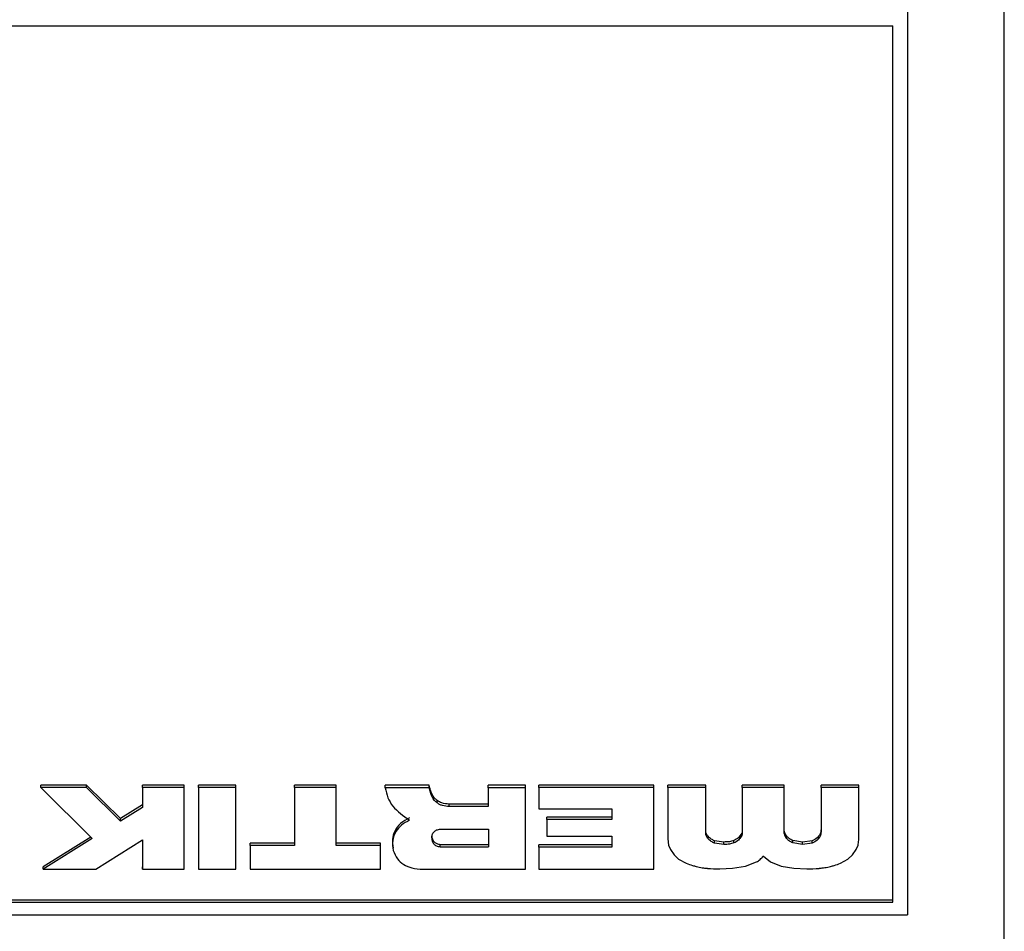
# Model space of a CAD drawing. Units: millimetres. Extents: x 1 to 209, y 1 to 296.
# Drawn here: x 132 to 133, y 111 to 112 of the extents above; entities that cross this region are included whole.
import ezdxf

# ---------------------------------------------------------------- set-up
doc = ezdxf.new("R2010")
doc.units = ezdxf.units.MM

msp = doc.modelspace()

# ---------------------------------------------------------------- linework, layer by layer
at = {"color": 7, "linetype": 'Continuous', "lineweight": 25}
for p, q in [((132.75946, 111.1677), (132.75946, 112.89975)), ((132.64835, 112.80074), (132.64835, 111.26114)), ((129.10946, 112.28113), (132.63168, 112.28113)), ((132.63168, 111.27558), (132.63168, 112.28113)), ((131.70612, 111.40983), (131.6539, 111.41001)), ((131.6539, 111.40723), (131.6539, 111.41001)), ((131.6539, 111.40723), (131.71284, 111.34867)), ((131.70612, 111.40705), (131.6539, 111.40723)), ((131.74526, 111.37156), (131.70612, 111.40983)), ((131.70612, 111.40705), (131.70612, 111.40983)), ((131.74526, 111.36878), (131.70612, 111.40705)), ((131.8182, 111.41001), (131.77038, 111.41001)), ((131.77038, 111.40723), (131.77038, 111.41001)), ((131.8182, 111.40723), (131.77038, 111.40723)), ((131.77038, 111.40723), (131.77038, 111.38442)), ((131.8182, 111.40723), (131.8182, 111.41001)), ((131.8182, 111.31357), (131.8182, 111.40723)), ((131.8776, 111.41001), (131.83487, 111.41001)), ((131.83487, 111.40723), (131.83487, 111.41001)), ((131.83487, 111.40723), (131.83487, 111.31357)), ((131.8776, 111.40723), (131.83487, 111.40723)), ((131.8776, 111.40723), (131.8776, 111.41001)), ((131.8776, 111.31357), (131.8776, 111.40723)), ((131.99268, 111.41001), (131.9451, 111.41001)), ((131.9451, 111.40723), (131.9451, 111.41001)), ((131.9451, 111.40723), (131.9451, 111.34057)), ((131.99268, 111.40723), (131.9451, 111.40723)), ((131.99268, 111.40723), (131.99268, 111.41001)), ((131.99268, 111.34057), (131.99268, 111.40723)), ((132.09955, 111.40973), (132.04896, 111.40973)), ((132.04896, 111.40695), (132.04896, 111.40973)), ((132.09955, 111.40695), (132.04896, 111.40695)), ((132.09955, 111.40695), (132.09955, 111.40973)), ((132.21001, 111.40973), (132.16717, 111.40973)), ((132.16717, 111.40695), (132.16717, 111.40973)), ((132.16717, 111.40695), (132.16717, 111.38535)), ((132.21001, 111.40695), (132.16717, 111.40695)), ((132.21001, 111.40695), (132.21001, 111.40973)), ((132.21001, 111.31338), (132.21001, 111.40695)), ((132.35717, 111.41001), (132.22541, 111.40983)), ((132.22541, 111.40705), (132.22541, 111.40983)), ((132.35717, 111.40723), (132.22541, 111.40705)), ((132.22541, 111.40705), (132.22541, 111.38256)), ((132.35717, 111.40723), (132.35717, 111.41001)), ((132.35717, 111.31357), (132.35717, 111.40723)), ((132.41691, 111.40983), (132.3735, 111.40983)), ((132.3735, 111.40705), (132.3735, 111.40983)), ((132.3735, 111.40705), (132.3735, 111.34848)), ((132.41691, 111.40705), (132.3735, 111.40705)), ((132.41691, 111.40705), (132.41691, 111.40983)), ((132.41691, 111.35612), (132.41691, 111.40705)), ((132.50688, 111.40983), (132.45883, 111.40983)), ((132.45883, 111.40705), (132.45883, 111.40983)), ((132.45883, 111.40705), (132.45883, 111.35612)), ((132.50688, 111.40705), (132.45883, 111.40705)), ((132.50688, 111.40705), (132.50688, 111.40983)), ((132.50688, 111.35612), (132.50688, 111.40705)), ((132.59256, 111.40983), (132.54914, 111.40983)), ((132.54914, 111.40705), (132.54914, 111.40983)), ((132.54914, 111.40705), (132.54914, 111.35612)), ((132.59256, 111.40705), (132.54914, 111.40705)), ((132.59256, 111.40705), (132.59256, 111.40983)), ((132.59256, 111.34848), (132.59256, 111.40705)), ((132.10858, 111.38964), (132.10858, 111.39241)), ((131.77038, 111.3872), (131.74526, 111.37156)), ((131.77038, 111.38442), (131.74526, 111.36878)), ((132.16717, 111.38813), (132.12259, 111.38813)), ((132.12259, 111.38535), (132.12259, 111.38813)), ((132.16717, 111.38535), (132.12259, 111.38535)), ((132.22541, 111.38256), (132.30924, 111.38256)), ((132.30924, 111.38256), (132.30924, 111.37046)), ((131.74526, 111.36878), (131.74526, 111.37156)), ((132.30924, 111.37323), (132.23467, 111.37323)), ((132.23467, 111.37046), (132.23467, 111.37323)), ((132.23467, 111.37046), (132.23467, 111.35128)), ((132.30924, 111.37046), (132.23467, 111.37046)), ((132.11229, 111.35938), (132.1674, 111.35938)), ((132.1674, 111.35938), (132.1674, 111.33917)), ((131.71112, 111.35038), (131.65645, 111.31634)), ((131.71284, 111.34867), (131.65645, 111.31357)), ((131.717, 111.31338), (131.77061, 111.34718)), ((131.77061, 111.34718), (131.77038, 111.31357)), ((131.77059, 111.34717), (131.77038, 111.31634)), ((132.23467, 111.35128), (132.30924, 111.35128)), ((132.30924, 111.35128), (132.30924, 111.33871)), ((132.3735, 111.34848), (132.37419, 111.34113)), ((132.41738, 111.35498), (132.41714, 111.35574)), ((132.41738, 111.35221), (132.41738, 111.35498)), ((132.41946, 111.34848), (132.41946, 111.35126)), ((132.43776, 111.34465), (132.42687, 111.34614)), ((132.42687, 111.34336), (132.42687, 111.34614)), ((132.4491, 111.34355), (132.4491, 111.34633)), ((132.45813, 111.3548), (132.45605, 111.35163)), ((132.45813, 111.35202), (132.45605, 111.34885)), ((132.45605, 111.34885), (132.45605, 111.35163)), ((132.45813, 111.35202), (132.45813, 111.3548)), ((132.50966, 111.35163), (132.5078, 111.3548)), ((132.5078, 111.35202), (132.5078, 111.3548)), ((132.50966, 111.34885), (132.5078, 111.35202)), ((132.50966, 111.34885), (132.50966, 111.35163)), ((132.52807, 111.34465), (132.51695, 111.34633)), ((132.51695, 111.34355), (132.51695, 111.34633)), ((132.53895, 111.34614), (132.52807, 111.34465)), ((132.53895, 111.34336), (132.53895, 111.34614)), ((132.54636, 111.34848), (132.54636, 111.35126)), ((132.54844, 111.35221), (132.54844, 111.35498)), ((131.9451, 111.34335), (131.89427, 111.34335)), ((131.89427, 111.34057), (131.89427, 111.34335)), ((131.9451, 111.34057), (131.89427, 111.34057)), ((131.89427, 111.34057), (131.89427, 111.31357)), ((132.04374, 111.34335), (131.99268, 111.34335)), ((132.04374, 111.34057), (131.99268, 111.34057)), ((132.04374, 111.34057), (132.04374, 111.34335)), ((132.04374, 111.31357), (132.04374, 111.34057)), ((132.11217, 111.34195), (132.1674, 111.34195)), ((132.11217, 111.33917), (132.11217, 111.34195)), ((132.11217, 111.33917), (132.1674, 111.33917)), ((132.30924, 111.34148), (132.22541, 111.34148)), ((132.22541, 111.33871), (132.22541, 111.34148)), ((132.22541, 111.33871), (132.22541, 111.31357)), ((132.30924, 111.33871), (132.22541, 111.33871)), ((132.37419, 111.34113), (132.37627, 111.33591)), ((132.37627, 111.33591), (132.38067, 111.32995)), ((132.43776, 111.34187), (132.42687, 111.34336)), ((132.43776, 111.34187), (132.43776, 111.34465)), ((132.52807, 111.34187), (132.51695, 111.34355)), ((132.52807, 111.34187), (132.52807, 111.34465)), ((132.53895, 111.34336), (132.52807, 111.34187)), ((132.58538, 111.32995), (132.58955, 111.33591)), ((132.58955, 111.33591), (132.59163, 111.34113)), ((132.38067, 111.32995), (132.38577, 111.32511)), ((132.38577, 111.32511), (132.39457, 111.32027)), ((132.48256, 111.32828), (132.48326, 111.32828)), ((132.48326, 111.32828), (132.49113, 111.32176)), ((132.57148, 111.32027), (132.58005, 111.32511)), ((132.58005, 111.32511), (132.58538, 111.32995)), ((131.65645, 111.31357), (131.65645, 111.31634)), ((131.65645, 111.31357), (131.717, 111.31338)), ((131.77038, 111.31357), (131.77038, 111.31634)), ((131.77038, 111.31357), (131.8182, 111.31357)), ((131.83487, 111.31357), (131.8776, 111.31357)), ((131.89427, 111.31357), (132.04374, 111.31357)), ((132.09214, 111.31338), (132.21001, 111.31338)), ((132.22541, 111.31357), (132.35717, 111.31357)), ((132.43312, 111.31394), (132.44771, 111.31468)), ((132.44771, 111.31468), (132.46265, 111.3171)), ((132.46265, 111.3171), (132.47492, 111.32176)), ((132.49113, 111.32176), (132.5034, 111.3171)), ((132.5034, 111.3171), (132.51811, 111.31468)), ((132.51811, 111.31468), (132.5327, 111.31394)), ((129.10946, 111.27836), (132.63168, 111.27836)), ((129.10946, 111.27558), (132.63168, 111.27558)), ((128.64835, 111.26114), (132.64835, 111.26114))]:
    msp.add_line(p, q, dxfattribs=at)
for points, knots in [([(132.04896, 111.40695), (132.04984, 111.4031), (132.05151, 111.39575), (132.05947, 111.38184), (132.06985, 111.37465), (132.07697, 111.36971)], [0, 0, 0, 0, 0.2569421, 0.4903389, 1, 1, 1, 1]), ([(132.10858, 111.39241), (132.1076, 111.39325), (132.10381, 111.39647), (132.10152, 111.40288), (132.10007, 111.40793), (132.09955, 111.40973)], [0, 0, 0, 0, 0.18508049, 0.70956767, 1, 1, 1, 1]), ([(132.10858, 111.38964), (132.1076, 111.39047), (132.10381, 111.39369), (132.10152, 111.4001), (132.10007, 111.40515), (132.09955, 111.40695)], [0, 0, 0, 0, 0.18508555, 0.70956947, 1, 1, 1, 1]), ([(132.12259, 111.38813), (132.11957, 111.38837), (132.11444, 111.38877), (132.11029, 111.39135), (132.10858, 111.39241)], [0, 0, 0, 0, 0.5885902, 1, 1, 1, 1]), ([(132.12259, 111.38535), (132.11989, 111.3856), (132.11606, 111.38596), (132.11138, 111.38771), (132.10953, 111.38898), (132.10858, 111.38964)], [0, 0, 0, 0, 0.5346923, 0.75989192, 1, 1, 1, 1]), ([(132.07697, 111.36971), (132.07371, 111.36792), (132.06745, 111.36447), (132.06044, 111.35643), (132.05667, 111.34618), (132.05768, 111.33878), (132.05822, 111.33489)], [0, 0, 0, 0, 0.24128017, 0.46331465, 0.71840529, 1, 1, 1, 1]), ([(132.07697, 111.37249), (132.07336, 111.37047), (132.0663, 111.36653), (132.05956, 111.35765), (132.05676, 111.34766), (132.05772, 111.34111), (132.05822, 111.33767)], [0, 0, 0, 0, 0.2683304, 0.5234338, 0.7499617, 1, 1, 1, 1]), ([(132.10245, 111.34932), (132.10257, 111.35058), (132.10281, 111.353), (132.10446, 111.35576), (132.10631, 111.35751), (132.10806, 111.35853), (132.11009, 111.35919), (132.11154, 111.35931), (132.11229, 111.35938)], [0, 0, 0, 0, 0.2579298, 0.4947813, 0.6194787, 0.7425412, 0.8668574, 1, 1, 1, 1]), ([(132.45883, 111.35889), (132.45882, 111.35853), (132.45881, 111.35714), (132.45842, 111.35579), (132.45813, 111.3548)], [0, 0, 0, 0, 0.2654299, 1, 1, 1, 1]), ([(132.5078, 111.3548), (132.50762, 111.35533), (132.50714, 111.35666), (132.50698, 111.35805), (132.50688, 111.35889)], [0, 0, 0, 0, 0.3961638, 1, 1, 1, 1]), ([(132.54914, 111.35889), (132.54903, 111.35762), (132.54893, 111.35629), (132.54846, 111.35503), (132.54844, 111.35498)], [0, 0, 0, 0, 0.9611425, 1, 1, 1, 1]), ([(132.10245, 111.3521), (132.10256, 111.3507), (132.10276, 111.34804), (132.10492, 111.34469), (132.10826, 111.34255), (132.11082, 111.34216), (132.11217, 111.34195)], [0, 0, 0, 0, 0.2846568, 0.54283176, 0.75927707, 1, 1, 1, 1]), ([(132.10245, 111.34932), (132.10253, 111.34806), (132.1027, 111.3457), (132.10421, 111.34294), (132.10602, 111.34122), (132.10845, 111.33977), (132.11065, 111.33942), (132.11217, 111.33917)], [0, 0, 0, 0, 0.256173, 0.4835004, 0.6077473, 0.7298111, 1, 1, 1, 1]), ([(132.41738, 111.35221), (132.41729, 111.35246), (132.41685, 111.35372), (132.41689, 111.35505), (132.41691, 111.35612)], [0, 0, 0, 0, 0.1990874, 1, 1, 1, 1]), ([(132.41946, 111.35126), (132.41928, 111.35149), (132.41837, 111.35263), (132.41782, 111.35394), (132.41738, 111.35498)], [0, 0, 0, 0, 0.1997914, 1, 1, 1, 1]), ([(132.41946, 111.34848), (132.41928, 111.34871), (132.41837, 111.34985), (132.41782, 111.35116), (132.41738, 111.35221)], [0, 0, 0, 0, 0.1997914, 1, 1, 1, 1]), ([(132.42687, 111.34614), (132.42559, 111.34673), (132.42276, 111.34803), (132.42063, 111.35011), (132.41946, 111.35126)], [0, 0, 0, 0, 0.4508508, 1, 1, 1, 1]), ([(132.42687, 111.34336), (132.42559, 111.34395), (132.42276, 111.34525), (132.42063, 111.34734), (132.41946, 111.34848)], [0, 0, 0, 0, 0.4508508, 1, 1, 1, 1]), ([(132.4491, 111.34633), (132.4474, 111.34584), (132.44372, 111.34478), (132.43984, 111.3447), (132.43776, 111.34465)], [0, 0, 0, 0, 0.46282575, 1, 1, 1, 1]), ([(132.45605, 111.35163), (132.45552, 111.35092), (132.45383, 111.34862), (132.45103, 111.34726), (132.4491, 111.34633)], [0, 0, 0, 0, 0.30889712, 1, 1, 1, 1]), ([(132.45605, 111.34885), (132.45552, 111.34814), (132.45383, 111.34584), (132.45103, 111.34448), (132.4491, 111.34355)], [0, 0, 0, 0, 0.3088971, 1, 1, 1, 1]), ([(132.45883, 111.35612), (132.45882, 111.35575), (132.45881, 111.35436), (132.45842, 111.35301), (132.45813, 111.35202)], [0, 0, 0, 0, 0.2654299, 1, 1, 1, 1]), ([(132.5078, 111.35202), (132.50762, 111.35255), (132.50714, 111.35388), (132.50698, 111.35528), (132.50688, 111.35612)], [0, 0, 0, 0, 0.3961638, 1, 1, 1, 1]), ([(132.51695, 111.34633), (132.51518, 111.34716), (132.51231, 111.3485), (132.51039, 111.35076), (132.50966, 111.35163)], [0, 0, 0, 0, 0.6160493, 1, 1, 1, 1]), ([(132.51695, 111.34355), (132.51518, 111.34438), (132.51231, 111.34573), (132.51039, 111.34799), (132.50966, 111.34885)], [0, 0, 0, 0, 0.6160493, 1, 1, 1, 1]), ([(132.54636, 111.35126), (132.54581, 111.35065), (132.54384, 111.34846), (132.54099, 111.34711), (132.53895, 111.34614)], [0, 0, 0, 0, 0.2809863, 1, 1, 1, 1]), ([(132.54636, 111.34848), (132.54581, 111.34787), (132.54384, 111.34568), (132.54099, 111.34433), (132.53895, 111.34336)], [0, 0, 0, 0, 0.2809863, 1, 1, 1, 1]), ([(132.54844, 111.35498), (132.548, 111.35393), (132.54745, 111.35262), (132.54654, 111.35149), (132.54636, 111.35126)], [0, 0, 0, 0, 0.8022429, 1, 1, 1, 1]), ([(132.54844, 111.35221), (132.548, 111.35116), (132.54745, 111.34985), (132.54654, 111.34871), (132.54636, 111.34848)], [0, 0, 0, 0, 0.8022429, 1, 1, 1, 1]), ([(132.54914, 111.35612), (132.54903, 111.35484), (132.54893, 111.35351), (132.54846, 111.35226), (132.54844, 111.35221)], [0, 0, 0, 0, 0.9611425, 1, 1, 1, 1]), ([(132.59163, 111.34113), (132.59168, 111.34143), (132.59212, 111.34386), (132.59235, 111.34632), (132.59256, 111.34848)], [0, 0, 0, 0, 0.12305671, 1, 1, 1, 1]), ([(132.05822, 111.33489), (132.05956, 111.33163), (132.0621, 111.32548), (132.06986, 111.31834), (132.08028, 111.31424), (132.08797, 111.31368), (132.09214, 111.31338)], [0, 0, 0, 0, 0.2612644, 0.4938871, 0.7249549, 1, 1, 1, 1]), ([(132.4491, 111.34355), (132.4474, 111.34306), (132.44372, 111.342), (132.43984, 111.34192), (132.43776, 111.34187)], [0, 0, 0, 0, 0.46282575, 1, 1, 1, 1]), ([(132.47492, 111.32176), (132.47649, 111.3227), (132.47948, 111.32448), (132.48157, 111.32705), (132.48256, 111.32828)], [0, 0, 0, 0, 0.52437421, 1, 1, 1, 1]), ([(132.39457, 111.32027), (132.39694, 111.31938), (132.40064, 111.31799), (132.40452, 111.31706), (132.40592, 111.31673)], [0, 0, 0, 0, 0.6419065, 1, 1, 1, 1]), ([(132.40592, 111.31673), (132.40819, 111.31617), (132.41219, 111.31519), (132.4163, 111.31471), (132.41807, 111.3145)], [0, 0, 0, 0, 0.5699578, 1, 1, 1, 1]), ([(132.41807, 111.3145), (132.41828, 111.31448), (132.42326, 111.31395), (132.4283, 111.31394), (132.43312, 111.31394)], [0, 0, 0, 0, 0.0412713, 1, 1, 1, 1]), ([(132.5327, 111.31394), (132.53752, 111.31394), (132.54256, 111.31395), (132.54754, 111.31448), (132.54775, 111.3145)], [0, 0, 0, 0, 0.958869, 1, 1, 1, 1]), ([(132.54775, 111.3145), (132.54968, 111.31473), (132.55383, 111.31522), (132.55786, 111.3162), (132.56002, 111.31673)], [0, 0, 0, 0, 0.4651693, 1, 1, 1, 1]), ([(132.56002, 111.31673), (132.56147, 111.31707), (132.56539, 111.318), (132.56913, 111.31939), (132.57148, 111.32027)], [0, 0, 0, 0, 0.36956608, 1, 1, 1, 1])]:
    msp.add_open_spline(points, degree=3, knots=knots, dxfattribs=at)

doc.saveas('drawing.dxf')
